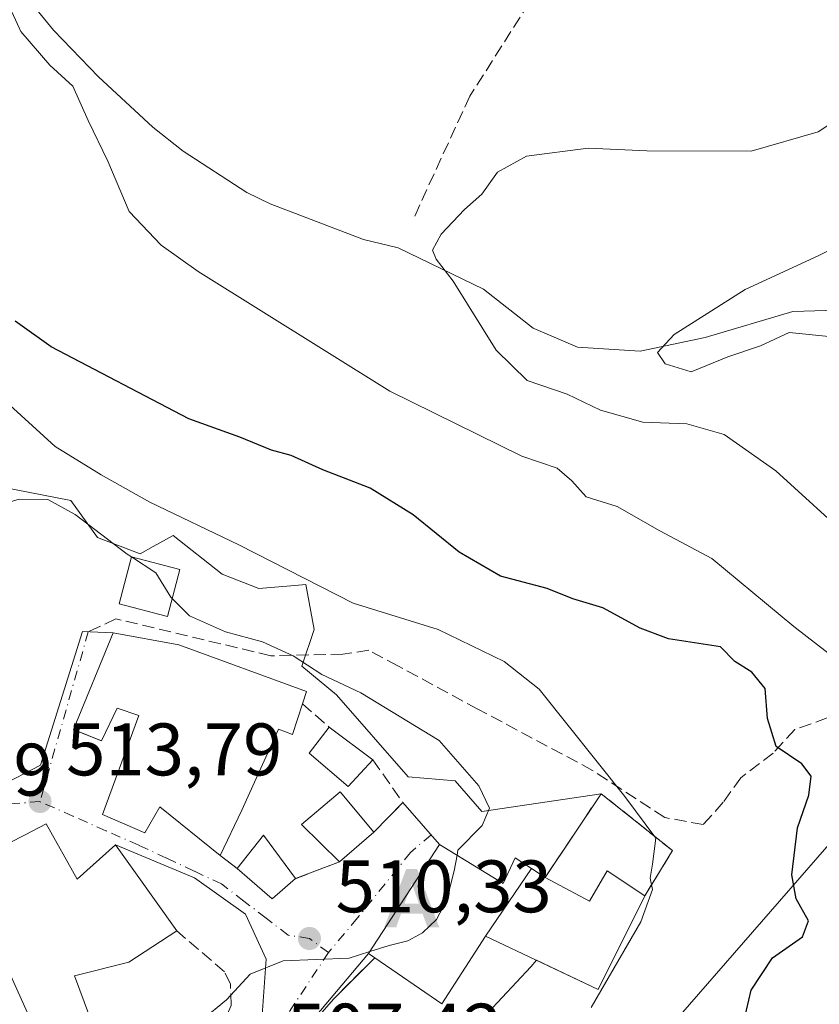
# Model space of a CAD drawing. Units: metres. Extents: x 614002 to 617458, y 4745570 to 4747941.
# Drawn here: x 615815 to 615923, y 4745792 to 4745925 of the extents above; entities that cross this region are included whole.
import ezdxf

# ---------------------------------------------------------------- set-up
doc = ezdxf.new("R2010")
doc.units = ezdxf.units.M
doc.header["$MEASUREMENT"] = 0
doc.linetypes.add('DGN Style 3', pattern=[2.307223458686699, 1.648016756204785, -0.6592067024819142])
doc.linetypes.add('DGN Style 4', pattern=[2.6384748266838614, 1.318413404963828, -0.6592067024819142, 0.001648016756204785, -0.6592067024819142])
for name, color, linetype, lineweight in [('Alojamiento puntual', 7, 'Continuous', 0), ('Cementerio Cxs', 135, 'Continuous', 0), ('Corriente natural lineal', 142, 'Continuous', 13), ('Curva de nivel maestra', 30, 'Continuous', 30), ('Curva de nivel normal', 30, 'Continuous', 0), ('Edificación Cxs', 1, 'Continuous', 13), ('Edificación religiosa Cxs', 192, 'Continuous', 13), ('Matorral CxS', 135, 'Continuous', 0), ('Municipio', 91, 'Continuous', 13), ('Muro lineal', 1, 'DGN Style 3', 13), ('Núcleo urbano CxS', 7, 'Continuous', 0), ('Punto de cota en terreno', 7, 'Continuous', 0), ('Rótulo de punto de cota en terreno', 7, 'Continuous', 0), ('Senda', 7, 'DGN Style 3', 0), ('Suelo desnudo CxS', 253, 'Continuous', 0), ('Tendido', 6, 'Continuous', 0), ('Vía urbana Cxs', 4, 'Continuous', 0), ('Vía urbana eje', 4, 'DGN Style 4', 0)]:
    doc.layers.add(name, color=color, linetype=linetype, lineweight=lineweight)
doc.styles.add('Style-Arial', font='txt')

# ---------------------------------------------------------------- blocks, each defined once
blk = doc.blocks.new('*U17')
at = {"layer": 'Matorral CxS', "color": 135, "linetype": 'Continuous', "lineweight": 0}
blk.add_polyline3d([(615876.3471999997, 4745788.871099999, 507.3997999999993), (615884.0680999998, 4745797.145099999, 507.3077999999951), (615884.8223000001, 4745798.047499999, 507.3280999999988), (615893.1501000002, 4745794.100099999, 505.522100000002), (615899.4401000004, 4745806.7401, 505.0157000000036), (615903.1601, 4745812.8201, 504.1972999999998), (615893.5500999996, 4745820.5001, 505.5157999999938), (615877.4490999999, 4745818.104499999, 509.9790999999968), (615873.8651000002, 4745822.2415, 510.0555000000023), (615867.5241, 4745822.789899999, 510.8706999999995), (615857.8740999997, 4745833.820499999, 509.9207000000025), (615853.1841000002, 4745837.6829, 509.6967000000004), (615854.8391000004, 4745842.643300001, 507.1070999999939), (615853.7372000003, 4745848.7139, 504.7244999999967), (615852.2571, 4745848.584899999, 505.0337), (615847.3926999997, 4745848.160900001, 505.9140999999945), (615842.4281000001, 4745850.0897, 506.3104000000022), (615835.8130999999, 4745855.328700001, 505.6585000000051), (615833.1130999997, 4745853.810500001, 507.088699999993), (615831.3975999998, 4745852.846100001, 508.2516999999935), (615825.6102, 4745855.054099999, 509.2391999999964), (615822.0217000004, 4745860.018100001, 507.6597000000039), (615810.7171, 4745862.222100001, 507.9397999999928)], dxfattribs=at)
blk = doc.blocks.new('5PATER')
at = {"layer": 'Suelo desnudo CxS', "linetype": 'Continuous', "lineweight": 0}
h = blk.add_hatch(color=51, dxfattribs=at)
edge = h.paths.add_edge_path()
edge.add_ellipse((0, 0), major_axis=(-0.1095731443231308, -0.1110710700762829), ratio=0.9994222409660322, start_angle=0, end_angle=360)
blk = doc.blocks.new('5ALOJA')
at = {"layer": 'Municipio', "linetype": 'Continuous', "lineweight": 0}
h = blk.add_hatch(color=6, dxfattribs=at)
h.paths.add_polyline_path([(-0.3691, -0.3496), (-0.0741, 0.4354), (0.0729, 0.4354), (0.3709000000000001, -0.3496), (0.2119, -0.3496), (0.1469, -0.1686), (-0.1441, -0.1686), (-0.2091, -0.3496)])
h.paths.add_polyline_path([(-0.0961, -0.0326), (0.0009000000000000001, 0.2394), (0.09790000000000001, -0.0326)], flags=16)

msp = doc.modelspace()

# ---------------------------------------------------------------- linework, layer by layer
at = {"layer": 'Cementerio Cxs', "color": 135, "linetype": 'Continuous', "lineweight": 0, "extrusion": (0.4844547212068989, 0.2288331152126901, 0.8443571687872388), "elevation": 1384804.759729849, "flags": 128}
msp.add_lwpolyline([(4028130.392981558, -2181399.161509758), (4028137.36777395, -2181412.952413074), (4028126.31904009, -2181419.358765379)], dxfattribs=at)
at = {"layer": 'Cementerio Cxs', "color": 135, "linetype": 'Continuous', "lineweight": 0, "extrusion": (0.1151933994900575, 0.1882730830519933, 0.9753377501727396), "elevation": 964951.6848563662, "flags": 128}
msp.add_lwpolyline([(1951490.333237111, -4261763.720419662), (1951490.333237111, -4261756.412439846)], dxfattribs=at)
at = {"layer": 'Cementerio Cxs', "color": 135, "linetype": 'Continuous', "lineweight": 0}
msp.add_polyline3d([(615903.1601, 4745812.8201, 507.4087), (615899.4401000004, 4745806.7401, 509.0216999999975), (615894.3601000002, 4745810.090100001, 510.0853000000062), (615891.9600999998, 4745806.020099999, 515.068299999999), (615886.0000999998, 4745809.220100001, 518.2299999999959), (615893.5500999996, 4745820.5001, 510.8411000000052)], close=True, dxfattribs=at)
msp.add_polyline3d([(615899.4401000004, 4745806.7401, 509.0216999999975), (615894.3601000002, 4745810.090100001, 510.0853000000062), (615891.9600999998, 4745806.020099999, 515.068299999999), (615886.0000999998, 4745809.220100001, 518.2299999999959)], dxfattribs=at)
at = {"layer": 'Corriente natural lineal', "color": 142, "linetype": 'Continuous', "lineweight": 13}
msp.add_polyline3d([(615816.4501, 4745927.390100001, 494.7744999999995), (615819.6700999998, 4745923.4301, 494.4311000000016), (615825.7600999996, 4745917.140100001, 493.8056999999972), (615833.0701000001, 4745910.340100001, 492.8445999999968), (615837.2001, 4745907.140100001, 492.7799999999989), (615845.7701000003, 4745901.5701, 492.4207000000025), (615848.8901000004, 4745900.040100001, 492.4073999999965), (615861.4801000003, 4745895.220100001, 491.8913999999932), (615866.1684999998, 4745894.0911, 491.3616999999941), (615877.6748000003, 4745888.494000001, 489.0647999999928), (615884.3792000003, 4745883.266000001, 487.9278000000049), (615890.3404000001, 4745880.676899999, 486.5831000000035), (615898.8159999996, 4745880.136700001, 485.6983999999939), (615907.5601000005, 4745882.0009, 485.027700000006), (615919.4166000001, 4745885.486199999, 484.1830999999948), (615925.3432999998, 4745885.697899999, 483.4652999999962)], dxfattribs=at)
at = {"layer": 'Curva de nivel maestra', "color": 30, "linetype": 'Continuous', "lineweight": 30, "elevation": 500, "flags": 128}
msp.add_lwpolyline([(615912.1900000004, 4745787.2501), (615913.7699999996, 4745794.030099999), (615916.6600000003, 4745798.390100001), (615920.6900000004, 4745801.190099999), (615921.5, 4745803.380100001), (615919.8399999999, 4745806.3101), (615919.25, 4745809.550100001), (615920.0099999999, 4745815.880100001), (615921.5599999996, 4745820.3101), (615921.8799999999, 4745822.880100001), (615920.5899999999, 4745824.5101), (615917.1600000003, 4745826.850099999), (615915.9800000006, 4745830.6501), (615915.6600000003, 4745834.6801), (615913.8799999999, 4745836.870100001), (615911.5899999999, 4745838.300100001), (615909.6500000004, 4745840.300100001), (615902.6399999997, 4745841.390100001), (615898.8200000003, 4745842.8201), (615893.7699999996, 4745845.5601), (615889.75, 4745846.780099999), (615886.2599999999, 4745848.1801), (615879.9600000001, 4745849.8201), (615874.4000000004, 4745853.050100001), (615868.2100000001, 4745858.100099999), (615862.4000000004, 4745861.670100001), (615856.0099999999, 4745864.170100001), (615851.7599999999, 4745866.100099999), (615849.0899999999, 4745866.8301), (615844.7999999998, 4745868.550100001), (615837.9400000004, 4745871.020099999), (615819.4000000004, 4745880.7501), (615814.5199999996, 4745884.220100001)], dxfattribs=at)
at = {"layer": 'Curva de nivel normal', "color": 30, "linetype": 'Continuous', "lineweight": 0, "flags": 128}
for points, elevation in [([(615737.9400000004, 4745932.58), (615743.9000000004, 4745920.51), (615746.9900000002, 4745914.449999999), (615747.6699999999, 4745910.07), (615747.1200000001, 4745904.119999999), (615748.2000000002, 4745898.680000001), (615750.6200000001, 4745892.970000001), (615752.4299999997, 4745888.24), (615757.0899999999, 4745882.51), (615762.9900000002, 4745877.140000001), (615771.5199999996, 4745871.210000001), (615780.4199999999, 4745866.529999999), (615786.7100000001, 4745865.050000001), (615789.5999999996, 4745866.57), (615792.0300000003, 4745867.180000001), (615794.0499999998, 4745866.02), (615798.4800000006, 4745862.140000001), (615806.0599999996, 4745859), (615810.1200000001, 4745858.75), (615815.0800000001, 4745860.220000001), (615818.9299999997, 4745860.15), (615822.6100000005, 4745858.16), (615829.6100000005, 4745852.810000001), (615830.2137000002, 4745852.4158)], 510), ([(615929.6799999997, 4745835.180000001), (615919.5300000003, 4745843.050000001), (615908.4800000006, 4745852.210000001), (615901.4699999997, 4745855.949999999), (615895.7199999997, 4745859.230000001), (615891.5300000003, 4745860.51), (615889.6100000005, 4745862.689999999), (615887.6100000005, 4745864.369999999), (615882.8399999999, 4745865.980000001), (615865.0300000003, 4745874.75), (615839.1799999997, 4745890.92), (615834.2199999997, 4745894.460000001), (615829.8899999997, 4745898.970000001), (615827.0199999996, 4745905.77), (615824.3600000005, 4745911.26), (615822.2999999998, 4745915.9), (615819.1799999997, 4745918.710000001), (615815.2800000003, 4745923.27), (615812.8600000005, 4745928.600000001)], 495), ([(615927.6699999999, 4745854.41), (615917.0899999999, 4745864.02), (615910.1399999997, 4745868.939999999), (615905.0999999996, 4745870.380000001), (615899.1799999997, 4745870.59), (615893.4699999997, 4745872.220000001), (615888.9699999997, 4745874.380000001), (615883.5899999999, 4745876.220000001), (615879.3700000001, 4745880.310000001), (615873.5800000001, 4745889.600000001), (615871.2800000003, 4745892.58), (615870.7999999998, 4745893.77), (615871.9800000006, 4745895.939999999), (615875.1399999997, 4745899.24), (615877.4699999997, 4745901.34), (615879.5800000001, 4745904.310000001), (615883.4699999997, 4745906.439999999), (615891.7999999998, 4745907.529999999), (615899.6900000004, 4745907.180000001), (615913.7999999998, 4745907.140000001), (615922.7999999998, 4745909.710000001), (615928.1399999997, 4745913.24)], 490), ([(615924.6799999997, 4745882.100000001), (615918.9000000004, 4745882.66), (615915.0499999998, 4745880.869999999), (615910.6399999997, 4745879.41), (615905.6900000004, 4745877.390000001), (615902.2000000002, 4745878.439999999), (615901.1299999999, 4745879.960000001), (615903.3799999999, 4745882.4), (615912.9699999997, 4745888.480000001), (615922.7999999998, 4745892.99), (615931.9699999997, 4745897.57)], 485), ([(615813.79, 4745872.869999999), (615819.9000000004, 4745867.310000001), (615826.1399999997, 4745863.480000001), (615832.6799999997, 4745859.800000001), (615844.6900000004, 4745854.039999999), (615860.0999999996, 4745846.180000001), (615871.5499999998, 4745842.630000001), (615880.4900000002, 4745838.34), (615885.1900000004, 4745834.600000001), (615896.7300000006, 4745820.140000001), (615900.9000000004, 4745814.52), (615900.4500000002, 4745811.02), (615900.1699999999, 4745809.119999999), (615900.4900000002, 4745807.57), (615898.8799999999, 4745803.220000001), (615892.1900000004, 4745791.67)], 505), ([(615830.2137000002, 4745852.4158), (615833.5, 4745850.27), (615835.5, 4745847), (615835.6962000001, 4745846.802300001)], 510), ([(615835.6962000001, 4745846.802300001), (615838.0199999996, 4745844.460000001), (615842.9000000004, 4745842.310000001), (615847.8799999999, 4745840.960000001), (615852.0099999999, 4745839.09), (615855.8899999997, 4745836.58), (615861.1299999999, 4745834.08), (615871.6900000004, 4745827.66), (615877.04, 4745821.550000001), (615878.4800000006, 4745818.550000001), (615877.5, 4745816.220000001), (615874.2400000002, 4745812.880000001), (615874.1161000002, 4745812.215)], 510), ([(615874.1161000002, 4745812.215), (615873.7199999997, 4745810.09), (615872.7400000002, 4745806.210000001), (615871.3499999996, 4745803.550000001), (615869.4699999997, 4745801.730000001), (615867.4600000001, 4745800.680000001), (615864.9800000006, 4745800.050000001), (615862.3647999996, 4745799.208900001)], 510), ([(615862.3647999996, 4745799.208900001), (615859.5700000003, 4745798.310000001), (615850.6699999999, 4745797.960000001), (615846.2100000001, 4745796.180000001), (615843.0300000003, 4745792.720000001), (615839.7400000002, 4745790.029999999), (615836.9400000004, 4745788.91), (615832.0999999996, 4745786.680000001), (615826.54, 4745784.869999999), (615823.7000000002, 4745784.710000001), (615821.4299999997, 4745786.890000001), (615819.9495999999, 4745788.7459)], 510)]:
    msp.add_lwpolyline(points, dxfattribs=dict(at, elevation=elevation))
at = {"layer": 'Edificación Cxs', "color": 1, "linetype": 'Continuous', "lineweight": 13, "flags": 128}
for points, elevation in [([(615853.2600999996, 4745832.630100001), (615851.9200999998, 4745828.5001), (615850.0301000001, 4745829.220100001), (615845.0701000001, 4745818.2601), (615842.1501000002, 4745812.1801), (615834.0301000001, 4745818.7401), (615832.0301000001, 4745815.220100001), (615826.3201000001, 4745817.690099999), (615831.1901000004, 4745831.0601), (615828.2801000001, 4745832.020099999), (615826.1601, 4745827.610099999), (615822.3901000004, 4745829.140100001), (615827.7600999996, 4745842.170100001), (615836.6001000004, 4745840.5801), (615853.8000999996, 4745834.2601)], 519.6768000000013), ([(615818.7100999998, 4745816.420100001), (615822.8701, 4745808.9801), (615828.0401, 4745813.620100001), (615830.7301000003, 4745809.8201), (615836.3101000005, 4745802.0101), (615829.8701, 4745797.770099999), (615822.5100999996, 4745795.940099999), (615824.5500999996, 4745790.5001), (615817.6001000004, 4745787.850099999), (615812.8901000004, 4745798.2301), (615809.7301000003, 4745805.1601), (615807.2801000001, 4745810.5801), (615815.8501000004, 4745814.960100001)], 518.3845000000001), ([(615871.7600999996, 4745813.6601), (615880.3201000001, 4745808.4101), (615881.9600999998, 4745811.850099999), (615884.1401000004, 4745810.4301), (615877.9600999998, 4745801.300100001), (615872.0701000001, 4745792.1801), (615863.0100999996, 4745798.380100001), (615862.1901000004, 4745798.940099999)], 521.8962000000029)]:
    msp.add_lwpolyline(points, close=True, dxfattribs=dict(at, elevation=elevation))
at = {"layer": 'Edificación Cxs', "color": 1, "linetype": 'Continuous', "lineweight": 13, "extrusion": (-0.09004820332104599, 0.06742149009594266, 0.9936526876891615), "elevation": 265023.2710051964, "flags": 128}
msp.add_lwpolyline([(-4168096.509954256, -2336431.330239389), (-4168096.509954256, -2336423.925235067)], dxfattribs=at)
at = {"layer": 'Edificación Cxs', "color": 1, "linetype": 'Continuous', "lineweight": 13, "extrusion": (-0.3375620798813584, 0.05074181875526119, 0.9399346307353399), "elevation": 33409.03711985669, "flags": 128}
msp.add_lwpolyline([(-4784629.287858435, -90485.61244932399), (-4784634.241328667, -90482.6176154468), (-4784629.112831253, -90477.11746812763)], dxfattribs=at)
at = {"layer": 'Edificación Cxs', "color": 1, "linetype": 'Continuous', "lineweight": 13, "extrusion": (0.2359092952781735, 0.2051385176502061, 0.9498763040404954), "elevation": 1119324.11940055, "flags": 128}
msp.add_lwpolyline([(3177102.31924266, -3399291.776416207), (3177102.31924266, -3399285.358843481)], dxfattribs=at)
at = {"layer": 'Edificación Cxs', "color": 1, "linetype": 'Continuous', "lineweight": 13, "extrusion": (-0.3694113725245146, -0.5656133299690287, 0.7373037357906855), "elevation": -2911414.143332893, "flags": 128}
msp.add_lwpolyline([(-2079487.588024379, 3178266.363468102), (-2079488.771495775, 3178260.908893556), (-2079494.920853631, 3178262.071038113)], dxfattribs=at)
at = {"layer": 'Edificación Cxs', "color": 1, "linetype": 'Continuous', "lineweight": 13, "extrusion": (-0.01622754680221403, -0.0239737058682419, 0.999580876243501), "elevation": -123249.8128406809, "flags": 128}
msp.add_lwpolyline([(-2150223.625704217, 4273567.36524679), (-2150223.625704217, 4273556.33568413)], dxfattribs=at)
at = {"layer": 'Edificación Cxs', "color": 1, "linetype": 'Continuous', "lineweight": 13, "extrusion": (-0.9099609834883591, -0.4146712643976517, 0.004330243844301165), "elevation": -2528309.614589688, "flags": 128}
msp.add_lwpolyline([(-4063158.010972689, 11461.62690411857), (-4063169.409576221, 11465.86954389565), (-4063177.026038441, 11465.45273998789)], dxfattribs=at)
at = {"layer": 'Edificación Cxs', "color": 1, "linetype": 'Continuous', "lineweight": 13, "extrusion": (-0.2597498669818437, -0.06360941340978697, 0.963578667846366), "elevation": -461351.7215126195, "flags": 128}
msp.add_lwpolyline([(-4463103.493320342, 1664270.92389939), (-4463096.036055463, 1664262.735436494), (-4463104.213115019, 1664255.133306132)], dxfattribs=at)
at = {"layer": 'Edificación Cxs', "color": 1, "linetype": 'Continuous', "lineweight": 13}
for points in [[(615836.7200999996, 4745850.7301, 508.3668999999937), (615835.0701000001, 4745844.4001, 512.272100000002), (615828.5601000005, 4745846.100099999, 513.882500000007), (615830.2200999996, 4745852.440099999, 510.9269000000059), (615836.7200999996, 4745850.7301, 508.3668999999937)], [(615842.1501000002, 4745812.1801, 514.702099999995), (615834.0301000001, 4745818.7401, 519.4081000000006), (615832.0301000001, 4745815.220100001, 516.5175000000017), (615826.3201000001, 4745817.690099999, 516.1679000000004), (615831.1901000004, 4745831.0601, 519.6768000000011), (615828.2801000001, 4745832.020099999, 518.1129999999976), (615826.1601, 4745827.610099999, 516.0693000000028), (615822.3901000004, 4745829.140100001, 514.7866999999969), (615827.7600999996, 4745842.170100001, 516.875199999995), (615836.6001000004, 4745840.5801, 514.0801999999967), (615853.8000999996, 4745834.2601, 512.7673000000068), (615853.2600999996, 4745832.630100001, 513.8600000000006)], [(615853.2600999996, 4745832.630100001, 513.8600000000006), (615851.9200999998, 4745828.5001, 513.6518000000069), (615850.0301000001, 4745829.220100001, 514.1391000000004), (615845.0701000001, 4745818.2601, 516.0717000000004), (615842.1501000002, 4745812.1801, 514.702099999995)], [(615862.7600999996, 4745825.050100001, 513.2673000000068), (615859.4401000004, 4745821.460100001, 514.001099999994), (615854.1901000004, 4745825.940099999, 513.2024999999994), (615856.8701, 4745829.460100001, 512.4342999999935)], [(615858.2801000001, 4745811.300100001, 514.5210999999981), (615853.1501000002, 4745816.340100001, 516.8984000000055), (615858.3601000002, 4745820.7301, 514.4045000000042), (615862.8800999997, 4745815.300100001, 512.5148000000045)], [(615809.7301000003, 4745805.1601, 517.1481000000058), (615807.2801000001, 4745810.5801, 515.9766999999993), (615815.8501000004, 4745814.960100001, 517.3151999999973), (615818.7100999998, 4745816.420100001, 515.8656999999948)], [(615818.7100999998, 4745816.420100001, 515.8656999999948), (615822.8701, 4745808.9801, 518.3845000000001), (615828.0401, 4745813.620100001, 516.718200000003), (615830.7301000003, 4745809.8201, 516.4253999999928), (615836.3101000005, 4745802.0101, 517.187699999995)], [(615863.0100999996, 4745798.380100001, 514.8147999999928), (615862.1901000004, 4745798.940099999, 514.124800000005), (615871.7600999996, 4745813.6601, 515.7146999999968), (615880.3201000001, 4745808.4101, 521.8962000000029), (615881.9600999998, 4745811.850099999, 519.8804999999993), (615884.1401000004, 4745810.4301, 519.3568999999989)], [(615836.3101000005, 4745802.0101, 517.187699999995), (615829.8701, 4745797.770099999, 516.7051000000065), (615822.5100999996, 4745795.940099999, 518.3564000000042), (615824.5500999996, 4745790.5001, 514.3941000000051), (615817.6001000004, 4745787.850099999, 513.3222999999998)]]:
    msp.add_polyline3d(points, dxfattribs=at)
for points in [[(615836.7200999996, 4745850.7301, 513.882500000007), (615835.0701000001, 4745844.4001, 513.882500000007), (615828.5601000005, 4745846.100099999, 513.882500000007), (615830.2200999996, 4745852.440099999, 513.882500000007)], [(615862.7600999996, 4745825.050100001, 514.001099999994), (615859.4401000004, 4745821.460100001, 514.001099999994), (615854.1901000004, 4745825.940099999, 514.001099999994), (615856.8701, 4745829.460100001, 514.001099999994)], [(615862.8800999997, 4745815.300100001, 516.8984000000055), (615858.2801000001, 4745811.300100001, 516.8984000000055), (615853.1501000002, 4745816.340100001, 516.8984000000055), (615858.3601000002, 4745820.7301, 516.8984000000055)], [(615852.3501000004, 4745809.0601, 517.540399999998), (615849.1601, 4745806.340100001, 517.540399999998), (615844.4801000003, 4745810.420100001, 517.540399999998), (615848.0000999998, 4745814.9001, 517.540399999998)]]:
    msp.add_3dface(points, dxfattribs=at)
at = {"layer": 'Edificación religiosa Cxs', "color": 192, "linetype": 'Continuous', "lineweight": 13, "elevation": 519.3568999999989, "flags": 128}
msp.add_lwpolyline([(615877.9600999998, 4745801.300100001), (615884.1401000004, 4745810.4301), (615886.0000999998, 4745809.220100001), (615891.9600999998, 4745806.020099999), (615894.3601000002, 4745810.090100001), (615899.4401000004, 4745806.7401), (615893.1501000002, 4745794.100099999)], close=True, dxfattribs=at)
at = {"layer": 'Edificación religiosa Cxs', "color": 192, "linetype": 'Continuous', "lineweight": 13, "extrusion": (-0.01622754680221403, -0.0239737058682419, 0.999580876243501), "elevation": -123249.8128406809, "flags": 128}
msp.add_lwpolyline([(-2150223.625704217, 4273567.36524679), (-2150223.625704217, 4273556.33568413)], dxfattribs=at)
at = {"layer": 'Edificación religiosa Cxs', "color": 192, "linetype": 'Continuous', "lineweight": 13, "extrusion": (0.3795603409543895, -0.2469182860843741, 0.8916082702463806), "elevation": -937599.1203696316, "flags": 128}
msp.add_lwpolyline([(4313961.658469331, 1847342.112588481), (4313961.658469331, 1847339.62389332)], dxfattribs=at)
at = {"layer": 'Edificación religiosa Cxs', "color": 192, "linetype": 'Continuous', "lineweight": 13, "extrusion": (0.4063811990233464, 0.07237835745151636, 0.9108324184244695), "elevation": 594247.2830424607, "flags": 128}
msp.add_lwpolyline([(4564284.984999971, -1310033.10496248), (4564273.643752783, -1310023.87284415), (4564283.395697137, -1310008.840247989)], dxfattribs=at)
at = {"layer": 'Edificación religiosa Cxs', "color": 192, "linetype": 'Continuous', "lineweight": 13}
msp.add_polyline3d([(615886.0000999998, 4745809.220100001, 518.2299999999959), (615891.9600999998, 4745806.020099999, 515.068299999999), (615894.3601000002, 4745810.090100001, 510.0853000000062), (615899.4401000004, 4745806.7401, 509.0216999999975)], dxfattribs=at)
at = {"layer": 'Matorral CxS', "color": 135, "linetype": 'Continuous', "lineweight": 0, "extrusion": (0.1621228244221283, 0.0335541314614489, 0.9861999341225185), "elevation": 259590.826487036, "flags": 128}
msp.add_lwpolyline([(4522504.451750721, -1543276.846994445), (4522494.983457599, -1543284.810936157), (4522489.783578058, -1543279.867674954)], dxfattribs=at)
at = {"layer": 'Matorral CxS', "color": 135, "linetype": 'Continuous', "lineweight": 0}
for points in [[(615893.5500999996, 4745820.5001, 505.5157999999938), (615877.4490999999, 4745818.104499999, 509.9790999999968), (615873.8651000002, 4745822.2415, 510.0555000000023), (615867.5241, 4745822.789899999, 510.8706999999995), (615857.8740999997, 4745833.820499999, 509.9207000000025), (615853.1841000002, 4745837.6829, 509.6967000000004), (615854.8391000004, 4745842.643300001, 507.1070999999939), (615853.7372000003, 4745848.7139, 504.7244999999967), (615852.2571, 4745848.584899999, 505.0337), (615847.3926999997, 4745848.160900001, 505.9140999999945), (615842.4281000001, 4745850.0897, 506.3104000000022), (615835.8130999999, 4745855.328700001, 505.6585000000051), (615833.1130999997, 4745853.810500001, 507.088699999993), (615831.3975999998, 4745852.846100001, 508.2516999999935), (615825.6102, 4745855.054099999, 509.2391999999964), (615822.0217000004, 4745860.018100001, 507.6597000000039), (615810.7171, 4745862.222100001, 507.9397999999928)], [(615876.3471999997, 4745788.871099999, 507.3997999999993), (615884.0680999998, 4745797.145099999, 507.3077999999951), (615884.8223000001, 4745798.047499999, 507.3280999999988), (615893.1501000002, 4745794.100099999, 505.522100000002), (615899.4401000004, 4745806.7401, 505.0157000000036)]]:
    msp.add_polyline3d(points, dxfattribs=at)
at = {"layer": 'Muro lineal', "color": 1, "linetype": 'DGN Style 3', "lineweight": 13, "extrusion": (0.2137732586710463, -0.1877177922253491, 0.9586777479211681), "elevation": -758731.639171083, "flags": 128}
msp.add_lwpolyline([(3972448.438630466, 2558550.870530606), (3972448.438630467, 2558545.859181438)], dxfattribs=at)
at = {"layer": 'Muro lineal', "color": 1, "linetype": 'DGN Style 3', "lineweight": 13, "extrusion": (0.1574697436168122, -0.07406383345470531, 0.984742518844012), "elevation": -254008.8090458435, "flags": 128}
msp.add_lwpolyline([(4556644.858704404, 1440350.570329259), (4556641.374960958, 1440344.372685041), (4556636.086941266, 1440346.246057332)], dxfattribs=at)
at = {"layer": 'Muro lineal', "color": 1, "linetype": 'DGN Style 3', "lineweight": 13, "extrusion": (0.01680211442666271, -0.01269172591283132, 0.9997782799421815), "elevation": -49370.50916864286, "flags": 128}
msp.add_lwpolyline([(4158066.221175383, 2368552.917012464), (4158066.221175383, 2368549.996347771)], dxfattribs=at)
at = {"layer": 'Muro lineal', "color": 1, "linetype": 'DGN Style 3', "lineweight": 13, "extrusion": (0.4022766929998878, 0.1519561201804615, 0.9028193616714117), "elevation": 969365.0241580829, "flags": 128}
msp.add_lwpolyline([(4222003.259396335, -2033968.168296219), (4222003.259396335, -2033961.14699488)], dxfattribs=at)
at = {"layer": 'Muro lineal', "color": 1, "linetype": 'DGN Style 3', "lineweight": 13, "extrusion": (-0.4070807857145068, -0.4078116309801063, 0.8172973189356524), "elevation": -2185677.018979548, "flags": 128}
msp.add_lwpolyline([(-2916903.893066016, 3101028.446197245), (-2916903.893066016, 3101018.799470652)], dxfattribs=at)
at = {"layer": 'Muro lineal', "color": 1, "linetype": 'DGN Style 3', "lineweight": 13}
for points in [[(615899.4401000004, 4745806.7401, 509.0216999999975), (615903.1601, 4745812.8201, 507.4087), (615893.5500999996, 4745820.5001, 510.8411000000052), (615886.0000999998, 4745809.220100001, 518.2299999999959)], [(615817.6001000004, 4745787.850099999, 513.3222999999998), (615820.4801000003, 4745784.9001, 512.2228000000032), (615822.3501000004, 4745780.7401, 510.147100000002), (615839.7100999998, 4745786.7401, 515.635500000004), (615842.1501000002, 4745788.6601, 516.741399999999), (615843.6700999998, 4745791.9301, 516.6886999999988), (615843.5500999996, 4745794.8201, 515.7669000000024), (615842.7600999996, 4745796.5001, 515.5371000000014), (615836.3101000005, 4745802.0101, 517.187699999995)]]:
    msp.add_polyline3d(points, dxfattribs=at)
at = {"layer": 'Núcleo urbano CxS', "color": 7, "linetype": 'Continuous', "lineweight": 0, "extrusion": (0.1621228244221283, 0.0335541314614489, 0.9861999341225185), "elevation": 259590.826487036, "flags": 128}
msp.add_lwpolyline([(4522504.451750721, -1543276.846994445), (4522494.983457599, -1543284.810936157), (4522489.783578058, -1543279.867674954)], dxfattribs=at)
at = {"layer": 'Núcleo urbano CxS', "color": 7, "linetype": 'Continuous', "lineweight": 0}
for points in [[(615810.7171, 4745862.222100001, 507.9397999999928), (615822.0217000004, 4745860.018100001, 507.6597000000039), (615825.6102, 4745855.054099999, 509.2391999999964), (615831.3975999998, 4745852.846100001, 508.2516999999935), (615833.1130999997, 4745853.810500001, 507.088699999993), (615835.8130999999, 4745855.328700001, 505.6585000000051), (615842.4281000001, 4745850.0897, 506.3104000000022), (615847.3926999997, 4745848.160900001, 505.9140999999945), (615852.2571, 4745848.584899999, 505.0337), (615853.7372000003, 4745848.7139, 504.7244999999967), (615854.8391000004, 4745842.643300001, 507.1070999999939), (615853.1841000002, 4745837.6829, 509.6967000000004), (615857.8740999997, 4745833.820499999, 509.9207000000025), (615867.5241, 4745822.789899999, 510.8706999999995), (615873.8651000002, 4745822.2415, 510.0555000000023), (615877.4490999999, 4745818.104499999, 509.9790999999968), (615893.5500999996, 4745820.5001, 505.5157999999938), (615886.0000999998, 4745809.220100001, 508.4921999999933), (615891.9600999998, 4745806.020099999, 506.7198000000063), (615894.3601000002, 4745810.090100001, 506.0880999999936), (615899.4401000004, 4745806.7401, 505.0157000000036), (615893.1501000002, 4745794.100099999, 505.522100000002), (615884.8223000001, 4745798.047499999, 507.3280999999988), (615884.0680999998, 4745797.145099999, 507.3077999999951), (615876.3471999997, 4745788.871099999, 507.3997999999993)], [(615893.5500999996, 4745820.5001, 505.5157999999938), (615877.4490999999, 4745818.104499999, 509.9790999999968), (615873.8651000002, 4745822.2415, 510.0555000000023), (615867.5241, 4745822.789899999, 510.8706999999995), (615857.8740999997, 4745833.820499999, 509.9207000000025), (615853.1841000002, 4745837.6829, 509.6967000000004), (615854.8391000004, 4745842.643300001, 507.1070999999939), (615853.7372000003, 4745848.7139, 504.7244999999967), (615852.2571, 4745848.584899999, 505.0337), (615847.3926999997, 4745848.160900001, 505.9140999999945), (615842.4281000001, 4745850.0897, 506.3104000000022), (615835.8130999999, 4745855.328700001, 505.6585000000051), (615833.1130999997, 4745853.810500001, 507.088699999993), (615831.3975999998, 4745852.846100001, 508.2516999999935), (615825.6102, 4745855.054099999, 509.2391999999964), (615822.0217000004, 4745860.018100001, 507.6597000000039), (615810.7171, 4745862.222100001, 507.9397999999928)], [(615893.5500999996, 4745820.5001, 505.5157999999938), (615886.0000999998, 4745809.220100001, 508.4921999999933), (615891.9600999998, 4745806.020099999, 506.7198000000063), (615894.3601000002, 4745810.090100001, 506.0880999999936), (615899.4401000004, 4745806.7401, 505.0157000000036)], [(615893.5500999996, 4745820.5001, 505.5157999999938), (615886.0000999998, 4745809.220100001, 508.4921999999933), (615891.9600999998, 4745806.020099999, 506.7198000000063), (615894.3601000002, 4745810.090100001, 506.0880999999936), (615899.4401000004, 4745806.7401, 505.0157000000036)], [(615876.3471999997, 4745788.871099999, 507.3997999999993), (615884.0680999998, 4745797.145099999, 507.3077999999951), (615884.8223000001, 4745798.047499999, 507.3280999999988), (615893.1501000002, 4745794.100099999, 505.522100000002), (615899.4401000004, 4745806.7401, 505.0157000000036)]]:
    msp.add_polyline3d(points, dxfattribs=at)
msp.add_polyline3d([(615899.4401000004, 4745806.7401, 505.0157000000036), (615894.3601000002, 4745810.090100001, 506.0880999999936), (615891.9600999998, 4745806.020099999, 506.7198000000063), (615886.0000999998, 4745809.220100001, 508.4921999999933), (615893.5500999996, 4745820.5001, 505.5157999999938), (615903.1601, 4745812.8201, 504.1972999999998)], close=True, dxfattribs=at)
at = {"layer": 'Senda', "color": 7, "linetype": 'DGN Style 3', "lineweight": 0}
for points in [[(616086.1876999997, 4746131.765900001, 545.3236999999936), (616077.1917000003, 4746106.6303, 540.4787999999971), (616065.8147, 4746095.2533, 537.3684000000068), (616044.1187000005, 4746079.113700001, 532.1717000000062), (616037.2396999998, 4746071.969900001, 530.0295999999944), (616030.0959000001, 4746064.032299999, 528.7749999999943), (616010.5166999997, 4746052.9199, 526.2660999999935), (615987.7625000002, 4746040.484300001, 521.5109999999986), (615975.5915000001, 4746034.928099999, 520.6346000000049), (615965.5373000001, 4746026.4615, 519.2709000000032), (615954.4249, 4746012.4385, 517.4213000000018), (615949.6623000001, 4746002.6489, 516.5044999999955), (615951.5144999997, 4745991.5363, 514.4622999999992), (615956.0122999996, 4745974.867500001, 511.0029000000068), (615958.1290999996, 4745960.050899999, 507.1782999999996), (615956.2768999999, 4745953.4363, 505.3545000000013), (615947.8103, 4745952.113299999, 504.0607000000019), (615939.3435000004, 4745947.086300001, 503.1907999999967), (615929.5538999997, 4745943.117500001, 500.5198999999994), (615917.1185, 4745941.794700001, 499.9303999999975), (615897.0100999996, 4745937.296700001, 499.4936000000016), (615885.1039000005, 4745929.094500001, 495.7799999999989), (615875.8435000004, 4745914.542500001, 493.5124000000069), (615868.1705, 4745897.8737, 495.3291000000027)], [(615924.0263, 4745830.7213, 498.7927000000054), (615919.6606999999, 4745829.1339, 499.9582999999984), (615916.7503000004, 4745825.958900001, 500.8417000000045), (615912.3847000003, 4745822.651500001, 503.4277000000002), (615910.0034999996, 4745819.3443, 504.6754999999976), (615907.3098999998, 4745816.338500001, 506.4695000000065), (615902.1240999997, 4745817.291099999, 507.9618000000046), (615892.3875000002, 4745823.641100001, 510.7866000000067), (615876.9357000003, 4745831.8961, 513.2739000000003), (615866.1407000005, 4745837.7169, 512.9075000000012), (615862.2248999998, 4745839.833699999, 510.5247999999993), (615858.7323000003, 4745839.304500001, 509.8650999999954), (615848.9956999999, 4745839.092900001, 511.4358999999968), (615828.1103999997, 4745844.0757, 515.5620999999956), (615824.3871999999, 4745842.3213, 514.3181000000042)]]:
    msp.add_polyline3d(points, dxfattribs=at)
at = {"layer": 'Tendido', "color": 6, "linetype": 'Continuous', "lineweight": 0, "extrusion": (0.5875825557015056, -0.59807984139342, 0.5450204065483317), "elevation": -2476216.589253671, "flags": 128}
msp.add_lwpolyline([(3765220.037425708, 1610282.799199701), (3765242.947474471, 1610284.978052716), (3765264.386764176, 1610288.664259815)], dxfattribs=at)
at = {"layer": 'Tendido', "color": 6, "linetype": 'Continuous', "lineweight": 0, "extrusion": (0.4011067018149627, -0.586454378268602, 0.7036935952307013), "elevation": -2535780.183852651, "flags": 128}
msp.add_lwpolyline([(3187519.51301688, 2512176.75054938), (3187561.087886581, 2512164.245897235), (3187615.990825232, 2512158.303351449)], dxfattribs=at)
at = {"layer": 'Tendido', "color": 6, "linetype": 'Continuous', "lineweight": 0}
msp.add_polyline3d([(616353.9606999997, 4746586.7158, 550.251900000003), (616298.8441000005, 4746426.470600001, 540.0823999999993), (616248.1595000001, 4746279.2304, 523.415399999998), (616190.6293000003, 4746115.32, 500.7519999999931), (616088.7644999997, 4746002.541099999, 507.0353999999934), (615894.5551000005, 4745779.5252, 506.6536999999954)], dxfattribs=at)
at = {"layer": 'Vía urbana Cxs', "color": 4, "linetype": 'Continuous', "lineweight": 0, "extrusion": (0.04067283954401052, 0.04150289749489798, 0.9983101870776213), "elevation": 222525.6267790564, "flags": 128}
msp.add_lwpolyline([(2881874.598974597, -3814096.400673604), (2881874.598974597, -3814102.01072494)], dxfattribs=at)
at = {"layer": 'Vía urbana Cxs', "color": 4, "linetype": 'Continuous', "lineweight": 0, "extrusion": (-0.28063288800344, 0.3191067517244974, 0.9052160312183434), "elevation": 1342054.143901609, "flags": 128}
msp.add_lwpolyline([(-3596550.560144828, -2857587.750212208), (-3596550.560144828, -2857579.453033723)], dxfattribs=at)
at = {"layer": 'Vía urbana Cxs', "color": 4, "linetype": 'Continuous', "lineweight": 0, "extrusion": (0.01161705105029213, 0.3264698943301604, 0.9451362082900797), "elevation": 1557007.745925029, "flags": 128}
msp.add_lwpolyline([(-446671.0883290314, -4503132.595946759), (-446666.0866036426, -4503127.495182225), (-446661.664658574, -4503135.205561934)], dxfattribs=at)
at = {"layer": 'Vía urbana Cxs', "color": 4, "linetype": 'Continuous', "lineweight": 0, "extrusion": (0.2359092952781735, 0.2051385176502061, 0.9498763040404954), "elevation": 1119324.11940055, "flags": 128}
msp.add_lwpolyline([(3177102.31924266, -3399285.358843481), (3177102.31924266, -3399291.776416207)], dxfattribs=at)
at = {"layer": 'Vía urbana Cxs', "color": 4, "linetype": 'Continuous', "lineweight": 0, "extrusion": (-0.5185161764645596, 0.2487447431004037, 0.8180874204658619), "elevation": 861578.62915303, "flags": 128}
msp.add_lwpolyline([(-4545303.124124866, -1224723.382176406), (-4545285.712975779, -1224726.146768503), (-4545285.562742274, -1224724.946964398)], dxfattribs=at)
at = {"layer": 'Vía urbana Cxs', "color": 4, "linetype": 'Continuous', "lineweight": 0, "extrusion": (0.01680211442666271, -0.01269172591283132, 0.9997782799421815), "elevation": -49370.50916864286, "flags": 128}
msp.add_lwpolyline([(4158066.221175383, 2368552.917012464), (4158066.221175383, 2368549.996347771)], dxfattribs=at)
at = {"layer": 'Vía urbana Cxs', "color": 4, "linetype": 'Continuous', "lineweight": 0, "extrusion": (-0.3694113725245146, -0.5656133299690287, 0.7373037357906855), "elevation": -2911414.143332893, "flags": 128}
msp.add_lwpolyline([(-2079494.920853631, 3178262.071038113), (-2079488.771495775, 3178260.908893556), (-2079487.588024379, 3178266.363468102)], dxfattribs=at)
at = {"layer": 'Vía urbana Cxs', "color": 4, "linetype": 'Continuous', "lineweight": 0, "extrusion": (0.4022766929998878, 0.1519561201804615, 0.9028193616714117), "elevation": 969365.0241580829, "flags": 128}
msp.add_lwpolyline([(4222003.259396335, -2033961.14699488), (4222003.259396335, -2033968.168296219)], dxfattribs=at)
at = {"layer": 'Vía urbana Cxs', "color": 4, "linetype": 'Continuous', "lineweight": 0, "extrusion": (-0.4070807857145068, -0.4078116309801063, 0.8172973189356524), "elevation": -2185677.018979548, "flags": 128}
msp.add_lwpolyline([(-2916903.893066016, 3101028.446197245), (-2916903.893066016, 3101018.799470652)], dxfattribs=at)
at = {"layer": 'Vía urbana Cxs', "color": 4, "linetype": 'Continuous', "lineweight": 0}
for points in [[(615792.9687000001, 4745820.9507, 515.0277999999962), (615798.8739, 4745820.130899999, 514.9431000000042), (615805.6207999998, 4745819.337200001, 514.5841999999975), (615812.3677000003, 4745821.4538, 514.8812000000034), (615817.9238999998, 4745824.3643, 516.5923999999941), (615823.6124999998, 4745842.356000001, 513.6512999999978), (615827.7600999996, 4745842.170100001, 516.875199999995)], [(615812.3677000003, 4745821.4538, 514.8812000000034), (615817.9238999998, 4745824.3643, 516.5923999999941), (615823.6124999998, 4745842.356000001, 513.6512999999978), (615827.7600999996, 4745842.170100001, 516.875199999995), (615822.3901000004, 4745829.140100001, 514.7866999999969), (615824.0154999997, 4745828.4805, 515.3665000000037), (615826.1601, 4745827.610099999, 516.0693000000028), (615828.2801000001, 4745832.020099999, 518.1129999999976), (615831.1901000004, 4745831.0601, 519.6768000000011), (615826.3201000001, 4745817.690099999, 516.1679000000004), (615832.0301000001, 4745815.220100001, 516.5175000000017), (615834.0301000001, 4745818.7401, 519.4081000000006), (615842.1501000002, 4745812.1801, 514.702099999995), (615844.4801000003, 4745810.420100001, 514.6405999999988), (615849.1601, 4745806.340100001, 513.8555000000051), (615852.3501000004, 4745809.0601, 517.540399999998), (615858.2801000001, 4745811.300100001, 514.5210999999981), (615862.8800999997, 4745815.300100001, 512.5148000000045), (615866.8000999996, 4745819.300100001, 512.1888000000035), (615871.7600999996, 4745813.6601, 515.7146999999968), (615862.1901000004, 4745798.940099999, 514.124800000005), (615863.0100999996, 4745798.380100001, 514.8147999999928), (615857.4401000004, 4745792.800100001, 509.2562000000034), (615854.0395999998, 4745788.91, 509.4557000000059)], [(615827.7600999996, 4745842.170100001, 516.875199999995), (615822.3901000004, 4745829.140100001, 514.7866999999969), (615824.0154999997, 4745828.4805, 515.3665000000037), (615826.1601, 4745827.610099999, 516.0693000000028), (615828.2801000001, 4745832.020099999, 518.1129999999976), (615831.1901000004, 4745831.0601, 519.6768000000011), (615826.3201000001, 4745817.690099999, 516.1679000000004), (615832.0301000001, 4745815.220100001, 516.5175000000017), (615834.0301000001, 4745818.7401, 519.4081000000006), (615842.1501000002, 4745812.1801, 514.702099999995)], [(615847.8219, 4745790.629799999, 511.7568000000028), (615848.3510999996, 4745798.170399999, 510.9401999999973), (615845.5729, 4745804.255899999, 512.7360999999946), (615838.6936999997, 4745809.150699999, 515.5430000000051), (615828.0401, 4745813.620100001, 516.718200000003), (615822.8701, 4745808.9801, 518.3845000000001), (615818.7100999998, 4745816.420100001, 515.8656999999948), (615815.8501000004, 4745814.960100001, 517.3151999999973), (615807.2801000001, 4745810.5801, 515.9766999999993)], [(615818.7100999998, 4745816.420100001, 515.8656999999948), (615815.8501000004, 4745814.960100001, 517.3151999999973), (615807.2801000001, 4745810.5801, 515.9766999999993), (615809.7301000003, 4745805.1601, 517.1481000000058)], [(615828.3400999998, 4745770.130100001, 509.5152999999991), (615833.1375000002, 4745774.8871, 512.4575000000041), (615843.324, 4745783.750600001, 512.1334999999963), (615847.8219, 4745790.629799999, 511.7568000000028), (615848.3510999996, 4745798.170399999, 510.9401999999973), (615845.5729, 4745804.255899999, 512.7360999999946), (615838.6936999997, 4745809.150699999, 515.5430000000051), (615828.0401, 4745813.620100001, 516.718200000003)], [(615857.4401000004, 4745792.800100001, 509.2562000000034), (615854.0395999998, 4745788.91, 509.4557000000059), (615850.5999999996, 4745784.279800001, 511.034799999994), (615839.4001000002, 4745773.6601, 512.0378999999957)]]:
    msp.add_polyline3d(points, dxfattribs=at)
at = {"layer": 'Vía urbana eje', "color": 4, "linetype": 'DGN Style 4', "lineweight": 0, "extrusion": (0.01444569116147227, 0.05074023807082203, 0.9986074054639209), "elevation": 250214.779999963, "flags": 128}
msp.add_lwpolyline([(707209.2854904707, -4726468.752612374), (707209.2854904707, -4726444.918588696)], dxfattribs=at)
at = {"layer": 'Vía urbana eje', "color": 4, "linetype": 'DGN Style 4', "lineweight": 0}
for points in [[(615817.8701, 4745819.4301, 515.5755000000064), (615813.4401000004, 4745819.110099999, 515.1043999999965), (615810.9200999998, 4745817.920100001, 514.7589000000007), (615808.3901000004, 4745816.710100001, 514.6793000000034), (615802.4801000003, 4745816.710100001, 514.1897000000026)], [(615856.7801000001, 4745799.090100001, 510.5678999999946), (615854.2100999998, 4745800.9801, 511.136599999998), (615851.3300999999, 4745801.4301, 511.2660000000033), (615848.3501000004, 4745803.7401, 511.9042999999947), (615845.3701, 4745806.020099999, 513.2955999999976), (615842.3701, 4745808.3301, 514.2042999999976), (615838.6601, 4745810.0701, 515.2067999999999), (615834.9401000004, 4745811.8101, 514.3365999999951), (615831.2100999998, 4745813.550100001, 515.3463000000047), (615826.7600999996, 4745815.5101, 516.6054000000004), (615822.3201000001, 4745817.470100001, 513.8813999999984), (615817.8701, 4745819.4301, 515.5755000000064)], [(615870.6173, 4745814.959600001, 514.4306999999973), (615867.8501000004, 4745812.590100001, 513.224000000002), (615860.7023, 4745803.752699999, 513.1045000000013), (615856.7801000001, 4745799.090100001, 510.5678999999946)], [(615856.7801000001, 4745799.090100001, 510.5678999999946), (615847.4940999999, 4745785.0529, 510.828800000003), (615833.6700999998, 4745770.9301, 510.982799999998), (615825.8901000004, 4745764.9301, 507.284799999994), (615823.8901000004, 4745761.390100001, 505.1536999999954), (615821.9101, 4745757.840100001, 503.5930999999982), (615819.9101, 4745754.290100001, 503.1453000000038), (615820.9101, 4745750.960100001, 502.5066999999981)]]:
    msp.add_polyline3d(points, dxfattribs=at)

# ---------------------------------------------------------------- block references
at = {"layer": 'Alojamiento puntual', "color": 7, "linetype": 'Continuous', "lineweight": 0, "xscale": 10, "yscale": 10, "zscale": 10}
msp.add_blockref('5ALOJA', (615868, 4745806), dxfattribs=at)
at = {"layer": 'Matorral CxS', "color": 135, "linetype": 'Continuous', "lineweight": 0}
msp.add_blockref('*U17', (0, 0), dxfattribs=at)
at = {"layer": 'Punto de cota en terreno', "color": 7, "linetype": 'Continuous', "lineweight": 0, "xscale": 10, "yscale": 10, "zscale": 10}
for p in [(615817.8700000001, 4745819.439999999, 513.7899999999936), (615854.2100000001, 4745800.980000001, 510.3300000000018)]:
    msp.add_blockref('5PATER', p, dxfattribs=at)

# ---------------------------------------------------------------- texts
at = {"layer": 'Rótulo de punto de cota en terreno', "color": 7, "linetype": 'Continuous', "lineweight": 0, "style": 'Style-Arial'}
for s, p in [('513,79', (615821.3978000004, 4745822.967800001)), ('514,09', (615790.4271999998, 4745820.2378)), ('510,33', (615857.7378000002, 4745804.5078)), ('507,42', (615851.0977999996, 4745785.187799999))]:
    msp.add_text(s, height=7.000000000000002, dxfattribs=at).set_placement(p)

doc.saveas('drawing.dxf')
